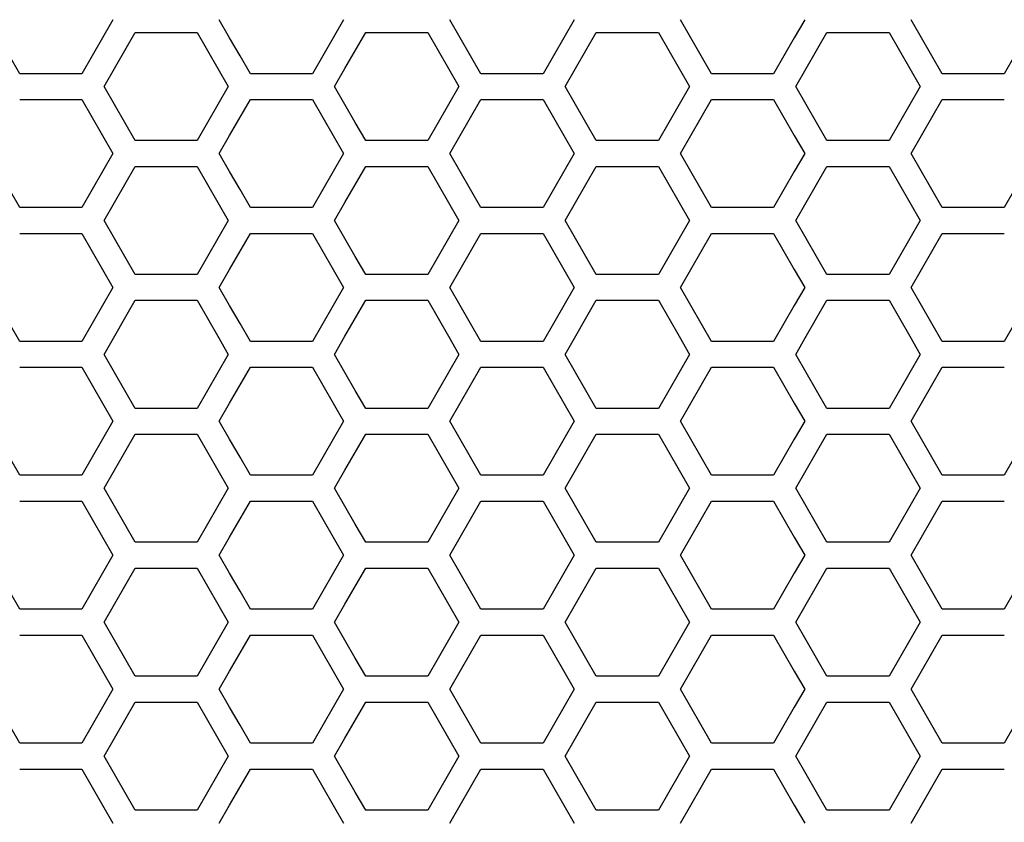
# Model space of a CAD drawing. Extents: x 773 to 5520, y -847 to 2975.
# Drawn here: x 1458 to 1516, y 1054 to 1101 of the extents above; entities that cross this region are included whole.
import ezdxf

# ---------------------------------------------------------------- set-up
doc = ezdxf.new("R2010")
doc.units = 0
doc.header["$MEASUREMENT"] = 0
doc.layers.get('0').update_dxf_attribs({"linetype": 'CONTINUOUS'})
doc.layers.get('Defpoints').update_dxf_attribs({"linetype": 'CONTINUOUS'})
doc.layers.add('OBJECT', color=1, linetype='CONTINUOUS')
doc.styles.get("Standard").update_dxf_attribs({"font": 'romans.shx', "oblique": 10, "height": 30})
doc.dimstyles.get("Standard").update_dxf_attribs({"dimtxt": 20, "dimasz": 20, "dimexe": 3, "dimexo": 30, "dimgap": 20, "dimtad": 0, "dimdec": 0, "dimzin": 0, "dimdsep": 46, "dimtxsty": 'Standard', "dimblk": 'OBLIQUE', "dimcen": 12, "dimclrd": 5, "dimclre": 5, "dimclrt": 7, "dimadec": 0, "dimazin": 0, "dimtfac": 1, "dimtdec": 0, "dimtofl": 0, "dimtmove": 0, "dimatfit": 3, "dimldrblk": 'OBLIQUE', "dimfxl": 1, "dimtolj": 1, "dimtzin": 0, "dimarcsym": 0})

# ---------------------------------------------------------------- blocks, each defined once
blk = doc.blocks.new('_Oblique')
at = {"layer": 'OBJECT', "color": 0, "lineweight": -2}
blk.add_line((-0.5, -0.5), (0.5, 0.5), dxfattribs=at)
blk = doc.blocks.new('*D147')
at = {"layer": 'Defpoints', "color": 0, "transparency": 16777216}
for p in [(2343.17, 1400), (1265.17, 1100.124), (2343.17, 1084.12)]:
    blk.add_point(p, dxfattribs=at)
at = {"layer": 'OBJECT', "color": 5, "lineweight": -2, "transparency": 16777216}
for p, q in [((1265.17, 1130.124), (1265.17, 1403)), ((2343.17, 1114.12), (2343.17, 1403)), ((1265.17, 1400), (1675.307, 1400)), ((2343.17, 1400), (1933.033, 1400))]:
    blk.add_line(p, q, dxfattribs=at)
at = {"layer": 'OBJECT', "color": 5, "lineweight": -2, "transparency": 16777216, "xscale": 20, "yscale": 20, "zscale": 20, "rotation": 180}
blk.add_blockref('_Oblique', (1265.17, 1400), dxfattribs=at)
at = {"layer": 'OBJECT', "color": 5, "lineweight": -2, "transparency": 16777216, "xscale": 20, "yscale": 20, "zscale": 20}
blk.add_blockref('_Oblique', (2343.17, 1400), dxfattribs=at)
at = {"layer": 'OBJECT', "color": 7, "transparency": 16777216, "insert": (1804.17, 1400), "char_height": 30, "attachment_point": 5}
blk.add_mtext('\\A1;1078mm\\P [42.44"]', dxfattribs=at)

msp = doc.modelspace()

# ---------------------------------------------------------------- linework, layer by layer
at = {"color": 7, "linetype": 'Continuous'}
for p, q in [((1463.648, 1101.14), (1463.037, 1100.076)), ((1470.558, 1100.076), (1469.947, 1101.14)), ((1477.279, 1101.14), (1476.668, 1100.076)), ((1484.189, 1100.076), (1483.578, 1101.14)), ((1490.91, 1101.14), (1490.299, 1100.076)), ((1497.82, 1100.076), (1497.209, 1101.14)), ((1504.542, 1101.14), (1503.93, 1100.076)), ((1511.451, 1100.076), (1510.84, 1101.14)), ((1463.037, 1100.076), (1462.426, 1099.012)), ((1463.132, 1097.185), (1464.965, 1100.377)), ((1464.965, 1100.377), (1468.631, 1100.377)), ((1468.631, 1100.377), (1469.853, 1098.249)), ((1471.169, 1099.012), (1470.558, 1100.076)), ((1476.668, 1100.076), (1476.057, 1099.012)), ((1477.374, 1098.249), (1478.596, 1100.377)), ((1478.596, 1100.377), (1482.262, 1100.377)), ((1482.262, 1100.377), (1483.484, 1098.249)), ((1484.8, 1099.012), (1484.189, 1100.076)), ((1490.299, 1100.076), (1489.688, 1099.012)), ((1490.394, 1097.185), (1492.227, 1100.377)), ((1492.227, 1100.377), (1495.894, 1100.377)), ((1495.894, 1100.377), (1497.116, 1098.249)), ((1498.431, 1099.012), (1497.82, 1100.076)), ((1503.93, 1100.076), (1503.319, 1099.012)), ((1504.637, 1098.249), (1505.859, 1100.377)), ((1505.859, 1100.377), (1509.525, 1100.377)), ((1509.525, 1100.377), (1510.747, 1098.249)), ((1512.062, 1099.012), (1511.451, 1100.076)), ((1458.149, 1097.948), (1457.538, 1099.012)), ((1462.426, 1099.012), (1461.815, 1097.948)), ((1471.78, 1097.948), (1471.169, 1099.012)), ((1476.057, 1099.012), (1475.446, 1097.948)), ((1485.411, 1097.948), (1484.8, 1099.012)), ((1489.688, 1099.012), (1489.077, 1097.948)), ((1499.042, 1097.948), (1498.431, 1099.012)), ((1503.319, 1099.012), (1502.708, 1097.948)), ((1512.673, 1097.948), (1512.062, 1099.012)), ((1516.951, 1099.012), (1516.34, 1097.948)), ((1469.853, 1098.249), (1470.464, 1097.185)), ((1476.763, 1097.185), (1477.374, 1098.249)), ((1483.484, 1098.249), (1484.096, 1097.185)), ((1497.116, 1098.249), (1497.727, 1097.185)), ((1504.026, 1097.185), (1504.637, 1098.249)), ((1510.747, 1098.249), (1511.358, 1097.185)), ((1461.815, 1097.948), (1458.149, 1097.948)), ((1475.446, 1097.948), (1471.78, 1097.948)), ((1489.077, 1097.948), (1485.411, 1097.948)), ((1502.708, 1097.948), (1499.042, 1097.948)), ((1516.34, 1097.948), (1512.673, 1097.948)), ((1464.965, 1093.993), (1463.132, 1097.185)), ((1470.464, 1097.185), (1469.853, 1096.121)), ((1477.374, 1096.121), (1476.763, 1097.185)), ((1484.096, 1097.185), (1483.484, 1096.121)), ((1492.227, 1093.993), (1490.394, 1097.185)), ((1497.727, 1097.185), (1497.116, 1096.121)), ((1504.637, 1096.121), (1504.026, 1097.185)), ((1511.358, 1097.185), (1510.747, 1096.121)), ((1458.149, 1096.419), (1461.815, 1096.419)), ((1461.815, 1096.419), (1463.037, 1094.291)), ((1470.558, 1094.291), (1471.78, 1096.419)), ((1471.78, 1096.419), (1475.446, 1096.419)), ((1475.446, 1096.419), (1476.668, 1094.291)), ((1484.189, 1094.291), (1485.411, 1096.419)), ((1485.411, 1096.419), (1489.077, 1096.419)), ((1489.077, 1096.419), (1490.299, 1094.291)), ((1497.82, 1094.291), (1499.042, 1096.419)), ((1499.042, 1096.419), (1502.708, 1096.419)), ((1502.708, 1096.419), (1503.93, 1094.291)), ((1511.451, 1094.291), (1512.673, 1096.419)), ((1512.673, 1096.419), (1516.34, 1096.419)), ((1469.853, 1096.121), (1469.242, 1095.057)), ((1477.985, 1095.057), (1477.374, 1096.121)), ((1483.484, 1096.121), (1482.873, 1095.057)), ((1497.116, 1096.121), (1496.505, 1095.057)), ((1505.248, 1095.057), (1504.637, 1096.121)), ((1510.747, 1096.121), (1510.136, 1095.057)), ((1469.242, 1095.057), (1468.631, 1093.993)), ((1478.596, 1093.993), (1477.985, 1095.057)), ((1482.873, 1095.057), (1482.262, 1093.993)), ((1496.505, 1095.057), (1495.894, 1093.993)), ((1505.859, 1093.993), (1505.248, 1095.057)), ((1510.136, 1095.057), (1509.525, 1093.993)), ((1463.037, 1094.291), (1463.648, 1093.227)), ((1468.631, 1093.993), (1464.965, 1093.993)), ((1469.947, 1093.227), (1470.558, 1094.291)), ((1476.668, 1094.291), (1477.279, 1093.227)), ((1482.262, 1093.993), (1478.596, 1093.993)), ((1483.578, 1093.227), (1484.189, 1094.291)), ((1490.299, 1094.291), (1490.91, 1093.227)), ((1495.894, 1093.993), (1492.227, 1093.993)), ((1497.209, 1093.227), (1497.82, 1094.291)), ((1503.93, 1094.291), (1504.542, 1093.227)), ((1509.525, 1093.993), (1505.859, 1093.993)), ((1510.84, 1093.227), (1511.451, 1094.291)), ((1463.648, 1093.227), (1463.037, 1092.163)), ((1470.558, 1092.163), (1469.947, 1093.227)), ((1477.279, 1093.227), (1476.668, 1092.163)), ((1484.189, 1092.163), (1483.578, 1093.227)), ((1490.91, 1093.227), (1490.299, 1092.163)), ((1497.82, 1092.163), (1497.209, 1093.227)), ((1504.542, 1093.227), (1503.93, 1092.163)), ((1511.451, 1092.163), (1510.84, 1093.227)), ((1463.132, 1089.272), (1464.965, 1092.464)), ((1464.965, 1092.464), (1468.631, 1092.464)), ((1468.631, 1092.464), (1469.853, 1090.336)), ((1477.374, 1090.336), (1478.596, 1092.464)), ((1478.596, 1092.464), (1482.262, 1092.464)), ((1482.262, 1092.464), (1483.484, 1090.336)), ((1490.394, 1089.272), (1492.227, 1092.464)), ((1492.227, 1092.464), (1495.894, 1092.464)), ((1495.894, 1092.464), (1497.116, 1090.336)), ((1504.637, 1090.336), (1505.859, 1092.464)), ((1505.859, 1092.464), (1509.525, 1092.464)), ((1509.525, 1092.464), (1510.747, 1090.336)), ((1463.037, 1092.163), (1462.426, 1091.099)), ((1471.169, 1091.099), (1470.558, 1092.163)), ((1476.668, 1092.163), (1476.057, 1091.099)), ((1484.8, 1091.099), (1484.189, 1092.163)), ((1490.299, 1092.163), (1489.688, 1091.099)), ((1498.431, 1091.099), (1497.82, 1092.163)), ((1503.93, 1092.163), (1503.319, 1091.099)), ((1512.062, 1091.099), (1511.451, 1092.163)), ((1458.149, 1090.035), (1457.538, 1091.099)), ((1462.426, 1091.099), (1461.815, 1090.035)), ((1471.78, 1090.035), (1471.169, 1091.099)), ((1476.057, 1091.099), (1475.446, 1090.035)), ((1485.411, 1090.035), (1484.8, 1091.099)), ((1489.688, 1091.099), (1489.077, 1090.035)), ((1499.042, 1090.035), (1498.431, 1091.099)), ((1503.319, 1091.099), (1502.708, 1090.035)), ((1512.673, 1090.035), (1512.062, 1091.099)), ((1516.951, 1091.099), (1516.34, 1090.035)), ((1461.815, 1090.035), (1458.149, 1090.035)), ((1469.853, 1090.336), (1470.464, 1089.272)), ((1475.446, 1090.035), (1471.78, 1090.035)), ((1476.763, 1089.272), (1477.374, 1090.336)), ((1483.484, 1090.336), (1484.096, 1089.272)), ((1489.077, 1090.035), (1485.411, 1090.035)), ((1497.116, 1090.336), (1497.727, 1089.272)), ((1502.708, 1090.035), (1499.042, 1090.035)), ((1504.026, 1089.272), (1504.637, 1090.336)), ((1510.747, 1090.336), (1511.358, 1089.272)), ((1516.34, 1090.035), (1512.673, 1090.035)), ((1464.965, 1086.079), (1463.132, 1089.272)), ((1470.464, 1089.272), (1469.853, 1088.208)), ((1477.374, 1088.208), (1476.763, 1089.272)), ((1484.096, 1089.272), (1483.484, 1088.208)), ((1492.227, 1086.079), (1490.394, 1089.272)), ((1497.727, 1089.272), (1497.116, 1088.208)), ((1504.637, 1088.208), (1504.026, 1089.272)), ((1511.358, 1089.272), (1510.747, 1088.208)), ((1458.149, 1088.506), (1461.815, 1088.506)), ((1461.815, 1088.506), (1463.037, 1086.378)), ((1469.853, 1088.208), (1469.242, 1087.143)), ((1470.558, 1086.378), (1471.78, 1088.506)), ((1471.78, 1088.506), (1475.446, 1088.506)), ((1475.446, 1088.506), (1476.668, 1086.378)), ((1477.985, 1087.143), (1477.374, 1088.208)), ((1483.484, 1088.208), (1482.873, 1087.143)), ((1484.189, 1086.378), (1485.411, 1088.506)), ((1485.411, 1088.506), (1489.077, 1088.506)), ((1489.077, 1088.506), (1490.299, 1086.378)), ((1497.116, 1088.208), (1496.505, 1087.143)), ((1497.82, 1086.378), (1499.042, 1088.506)), ((1499.042, 1088.506), (1502.708, 1088.506)), ((1502.708, 1088.506), (1503.93, 1086.378)), ((1505.248, 1087.143), (1504.637, 1088.208)), ((1510.747, 1088.208), (1510.136, 1087.143)), ((1511.451, 1086.378), (1512.673, 1088.506)), ((1512.673, 1088.506), (1516.34, 1088.506)), ((1469.242, 1087.143), (1468.631, 1086.079)), ((1478.596, 1086.079), (1477.985, 1087.143)), ((1482.873, 1087.143), (1482.262, 1086.079)), ((1496.505, 1087.143), (1495.894, 1086.079)), ((1505.859, 1086.079), (1505.248, 1087.143)), ((1510.136, 1087.143), (1509.525, 1086.079)), ((1463.037, 1086.378), (1463.648, 1085.313)), ((1468.631, 1086.079), (1464.965, 1086.079)), ((1469.947, 1085.313), (1470.558, 1086.378)), ((1476.668, 1086.378), (1477.279, 1085.313)), ((1482.262, 1086.079), (1478.596, 1086.079)), ((1483.578, 1085.313), (1484.189, 1086.378)), ((1490.299, 1086.378), (1490.91, 1085.313)), ((1495.894, 1086.079), (1492.227, 1086.079)), ((1497.209, 1085.313), (1497.82, 1086.378)), ((1503.93, 1086.378), (1504.542, 1085.313)), ((1509.525, 1086.079), (1505.859, 1086.079)), ((1510.84, 1085.313), (1511.451, 1086.378)), ((1463.648, 1085.313), (1463.037, 1084.249)), ((1470.558, 1084.249), (1469.947, 1085.313)), ((1477.279, 1085.313), (1476.668, 1084.249)), ((1484.189, 1084.249), (1483.578, 1085.313)), ((1490.91, 1085.313), (1490.299, 1084.249)), ((1497.82, 1084.249), (1497.209, 1085.313)), ((1504.542, 1085.313), (1503.93, 1084.249)), ((1511.451, 1084.249), (1510.84, 1085.313)), ((1463.037, 1084.249), (1462.426, 1083.185)), ((1463.132, 1081.357), (1464.965, 1084.551)), ((1464.965, 1084.551), (1468.631, 1084.551)), ((1468.631, 1084.551), (1469.853, 1082.422)), ((1471.169, 1083.185), (1470.558, 1084.249)), ((1476.668, 1084.249), (1476.057, 1083.185)), ((1477.374, 1082.422), (1478.596, 1084.551)), ((1478.596, 1084.551), (1482.262, 1084.551)), ((1482.262, 1084.551), (1483.484, 1082.422)), ((1484.8, 1083.185), (1484.189, 1084.249)), ((1490.299, 1084.249), (1489.688, 1083.185)), ((1490.394, 1081.357), (1492.227, 1084.551)), ((1492.227, 1084.551), (1495.894, 1084.551)), ((1495.894, 1084.551), (1497.116, 1082.422)), ((1498.431, 1083.185), (1497.82, 1084.249)), ((1503.93, 1084.249), (1503.319, 1083.185)), ((1504.637, 1082.422), (1505.859, 1084.551)), ((1505.859, 1084.551), (1509.525, 1084.551)), ((1509.525, 1084.551), (1510.747, 1082.422)), ((1512.062, 1083.185), (1511.451, 1084.249)), ((1458.149, 1082.12), (1457.538, 1083.185)), ((1462.426, 1083.185), (1461.815, 1082.12)), ((1471.78, 1082.12), (1471.169, 1083.185)), ((1476.057, 1083.185), (1475.446, 1082.12)), ((1485.411, 1082.12), (1484.8, 1083.185)), ((1489.688, 1083.185), (1489.077, 1082.12)), ((1499.042, 1082.12), (1498.431, 1083.185)), ((1503.319, 1083.185), (1502.708, 1082.12)), ((1512.673, 1082.12), (1512.062, 1083.185)), ((1516.951, 1083.185), (1516.34, 1082.12)), ((1469.853, 1082.422), (1470.464, 1081.357)), ((1476.763, 1081.357), (1477.374, 1082.422)), ((1483.484, 1082.422), (1484.096, 1081.357)), ((1497.116, 1082.422), (1497.727, 1081.357)), ((1504.026, 1081.357), (1504.637, 1082.422)), ((1510.747, 1082.422), (1511.358, 1081.357)), ((1461.815, 1082.12), (1458.149, 1082.12)), ((1475.446, 1082.12), (1471.78, 1082.12)), ((1489.077, 1082.12), (1485.411, 1082.12)), ((1502.708, 1082.12), (1499.042, 1082.12)), ((1516.34, 1082.12), (1512.673, 1082.12)), ((1464.965, 1078.164), (1463.132, 1081.357)), ((1470.464, 1081.357), (1469.853, 1080.293)), ((1477.374, 1080.293), (1476.763, 1081.357)), ((1484.096, 1081.357), (1483.484, 1080.293)), ((1492.227, 1078.164), (1490.394, 1081.357)), ((1497.727, 1081.357), (1497.116, 1080.293)), ((1504.637, 1080.293), (1504.026, 1081.357)), ((1511.358, 1081.357), (1510.747, 1080.293)), ((1458.149, 1080.592), (1461.815, 1080.592)), ((1461.815, 1080.592), (1463.037, 1078.463)), ((1469.853, 1080.293), (1469.242, 1079.229)), ((1470.558, 1078.463), (1471.78, 1080.592)), ((1471.78, 1080.592), (1475.446, 1080.592)), ((1475.446, 1080.592), (1476.668, 1078.463)), ((1477.985, 1079.229), (1477.374, 1080.293)), ((1483.484, 1080.293), (1482.873, 1079.229)), ((1484.189, 1078.463), (1485.411, 1080.592)), ((1485.411, 1080.592), (1489.077, 1080.592)), ((1489.077, 1080.592), (1490.299, 1078.463)), ((1497.116, 1080.293), (1496.505, 1079.229)), ((1497.82, 1078.463), (1499.042, 1080.592)), ((1499.042, 1080.592), (1502.708, 1080.592)), ((1502.708, 1080.592), (1503.93, 1078.463)), ((1505.248, 1079.229), (1504.637, 1080.293)), ((1510.747, 1080.293), (1510.136, 1079.229)), ((1511.451, 1078.463), (1512.673, 1080.592)), ((1512.673, 1080.592), (1516.34, 1080.592)), ((1469.242, 1079.229), (1468.631, 1078.164)), ((1478.596, 1078.164), (1477.985, 1079.229)), ((1482.873, 1079.229), (1482.262, 1078.164)), ((1496.505, 1079.229), (1495.894, 1078.164)), ((1505.859, 1078.164), (1505.248, 1079.229)), ((1510.136, 1079.229), (1509.525, 1078.164)), ((1463.037, 1078.463), (1463.648, 1077.398)), ((1469.947, 1077.398), (1470.558, 1078.463)), ((1476.668, 1078.463), (1477.279, 1077.398)), ((1483.578, 1077.398), (1484.189, 1078.463)), ((1490.299, 1078.463), (1490.91, 1077.398)), ((1497.209, 1077.398), (1497.82, 1078.463)), ((1503.93, 1078.463), (1504.542, 1077.398)), ((1510.84, 1077.398), (1511.451, 1078.463)), ((1468.631, 1078.164), (1464.965, 1078.164)), ((1482.262, 1078.164), (1478.596, 1078.164)), ((1495.894, 1078.164), (1492.227, 1078.164)), ((1509.525, 1078.164), (1505.859, 1078.164)), ((1463.648, 1077.398), (1463.037, 1076.334)), ((1470.558, 1076.334), (1469.947, 1077.398)), ((1477.279, 1077.398), (1476.668, 1076.334)), ((1484.189, 1076.334), (1483.578, 1077.398)), ((1490.91, 1077.398), (1490.299, 1076.334)), ((1497.82, 1076.334), (1497.209, 1077.398)), ((1504.542, 1077.398), (1503.93, 1076.334)), ((1511.451, 1076.334), (1510.84, 1077.398)), ((1463.132, 1073.442), (1464.965, 1076.635)), ((1464.965, 1076.635), (1468.631, 1076.635)), ((1468.631, 1076.635), (1469.853, 1074.506)), ((1477.374, 1074.506), (1478.596, 1076.635)), ((1478.596, 1076.635), (1482.262, 1076.635)), ((1482.262, 1076.635), (1483.484, 1074.506)), ((1490.394, 1073.442), (1492.227, 1076.635)), ((1492.227, 1076.635), (1495.894, 1076.635)), ((1495.894, 1076.635), (1497.116, 1074.506)), ((1504.637, 1074.506), (1505.859, 1076.635)), ((1505.859, 1076.635), (1509.525, 1076.635)), ((1509.525, 1076.635), (1510.747, 1074.506)), ((1463.037, 1076.334), (1462.426, 1075.269)), ((1471.169, 1075.269), (1470.558, 1076.334)), ((1476.668, 1076.334), (1476.057, 1075.269)), ((1484.8, 1075.269), (1484.189, 1076.334)), ((1490.299, 1076.334), (1489.688, 1075.269)), ((1498.431, 1075.269), (1497.82, 1076.334)), ((1503.93, 1076.334), (1503.319, 1075.269)), ((1512.062, 1075.269), (1511.451, 1076.334)), ((1458.149, 1074.205), (1457.538, 1075.269)), ((1462.426, 1075.269), (1461.815, 1074.205)), ((1471.78, 1074.205), (1471.169, 1075.269)), ((1476.057, 1075.269), (1475.446, 1074.205)), ((1485.411, 1074.205), (1484.8, 1075.269)), ((1489.688, 1075.269), (1489.077, 1074.205)), ((1499.042, 1074.205), (1498.431, 1075.269)), ((1503.319, 1075.269), (1502.708, 1074.205)), ((1512.673, 1074.205), (1512.062, 1075.269)), ((1516.951, 1075.269), (1516.34, 1074.205)), ((1469.853, 1074.506), (1470.464, 1073.442)), ((1476.763, 1073.442), (1477.374, 1074.506)), ((1483.484, 1074.506), (1484.096, 1073.442)), ((1497.116, 1074.506), (1497.727, 1073.442)), ((1504.026, 1073.442), (1504.637, 1074.506)), ((1510.747, 1074.506), (1511.358, 1073.442)), ((1461.815, 1074.205), (1458.149, 1074.205)), ((1475.446, 1074.205), (1471.78, 1074.205)), ((1489.077, 1074.205), (1485.411, 1074.205)), ((1502.708, 1074.205), (1499.042, 1074.205)), ((1516.34, 1074.205), (1512.673, 1074.205)), ((1464.965, 1070.248), (1463.132, 1073.442)), ((1470.464, 1073.442), (1469.853, 1072.377)), ((1477.374, 1072.377), (1476.763, 1073.442)), ((1484.096, 1073.442), (1483.484, 1072.377)), ((1492.227, 1070.248), (1490.394, 1073.442)), ((1497.727, 1073.442), (1497.116, 1072.377)), ((1504.637, 1072.377), (1504.026, 1073.442)), ((1511.358, 1073.442), (1510.747, 1072.377)), ((1458.149, 1072.676), (1461.815, 1072.676)), ((1461.815, 1072.676), (1463.037, 1070.547)), ((1470.558, 1070.547), (1471.78, 1072.676)), ((1471.78, 1072.676), (1475.446, 1072.676)), ((1475.446, 1072.676), (1476.668, 1070.547)), ((1484.189, 1070.547), (1485.411, 1072.676)), ((1485.411, 1072.676), (1489.077, 1072.676)), ((1489.077, 1072.676), (1490.299, 1070.547)), ((1497.82, 1070.547), (1499.042, 1072.676)), ((1499.042, 1072.676), (1502.708, 1072.676)), ((1502.708, 1072.676), (1503.93, 1070.547)), ((1511.451, 1070.547), (1512.673, 1072.676)), ((1512.673, 1072.676), (1516.34, 1072.676)), ((1469.853, 1072.377), (1469.242, 1071.313)), ((1477.985, 1071.313), (1477.374, 1072.377)), ((1483.484, 1072.377), (1482.873, 1071.313)), ((1497.116, 1072.377), (1496.505, 1071.313)), ((1505.248, 1071.313), (1504.637, 1072.377)), ((1510.747, 1072.377), (1510.136, 1071.313)), ((1469.242, 1071.313), (1468.631, 1070.248)), ((1478.596, 1070.248), (1477.985, 1071.313)), ((1482.873, 1071.313), (1482.262, 1070.248)), ((1496.505, 1071.313), (1495.894, 1070.248)), ((1505.859, 1070.248), (1505.248, 1071.313)), ((1510.136, 1071.313), (1509.525, 1070.248)), ((1463.037, 1070.547), (1463.648, 1069.482)), ((1468.631, 1070.248), (1464.965, 1070.248)), ((1469.947, 1069.482), (1470.558, 1070.547)), ((1476.668, 1070.547), (1477.279, 1069.482)), ((1482.262, 1070.248), (1478.596, 1070.248)), ((1483.578, 1069.482), (1484.189, 1070.547)), ((1490.299, 1070.547), (1490.91, 1069.482)), ((1495.894, 1070.248), (1492.227, 1070.248)), ((1497.209, 1069.482), (1497.82, 1070.547)), ((1503.93, 1070.547), (1504.542, 1069.482)), ((1509.525, 1070.248), (1505.859, 1070.248)), ((1510.84, 1069.482), (1511.451, 1070.547)), ((1463.648, 1069.482), (1463.037, 1068.418)), ((1470.558, 1068.418), (1469.947, 1069.482)), ((1477.279, 1069.482), (1476.668, 1068.418)), ((1484.189, 1068.418), (1483.578, 1069.482)), ((1490.91, 1069.482), (1490.299, 1068.418)), ((1497.82, 1068.418), (1497.209, 1069.482)), ((1504.542, 1069.482), (1503.93, 1068.418)), ((1511.451, 1068.418), (1510.84, 1069.482)), ((1463.037, 1068.418), (1462.426, 1067.353)), ((1463.132, 1065.525), (1464.965, 1068.719)), ((1464.965, 1068.719), (1468.631, 1068.719)), ((1468.631, 1068.719), (1469.853, 1066.59)), ((1471.169, 1067.353), (1470.558, 1068.418)), ((1476.668, 1068.418), (1476.057, 1067.353)), ((1477.374, 1066.59), (1478.596, 1068.719)), ((1478.596, 1068.719), (1482.262, 1068.719)), ((1482.262, 1068.719), (1483.484, 1066.59)), ((1484.8, 1067.353), (1484.189, 1068.418)), ((1490.299, 1068.418), (1489.688, 1067.353)), ((1490.394, 1065.525), (1492.227, 1068.719)), ((1492.227, 1068.719), (1495.894, 1068.719)), ((1495.894, 1068.719), (1497.116, 1066.59)), ((1498.431, 1067.353), (1497.82, 1068.418)), ((1503.93, 1068.418), (1503.319, 1067.353)), ((1504.637, 1066.59), (1505.859, 1068.719)), ((1505.859, 1068.719), (1509.525, 1068.719)), ((1509.525, 1068.719), (1510.747, 1066.59)), ((1512.062, 1067.353), (1511.451, 1068.418)), ((1458.149, 1066.288), (1457.538, 1067.353)), ((1462.426, 1067.353), (1461.815, 1066.288)), ((1471.78, 1066.288), (1471.169, 1067.353)), ((1476.057, 1067.353), (1475.446, 1066.288)), ((1485.411, 1066.288), (1484.8, 1067.353)), ((1489.688, 1067.353), (1489.077, 1066.288)), ((1499.042, 1066.288), (1498.431, 1067.353)), ((1503.319, 1067.353), (1502.708, 1066.288)), ((1512.673, 1066.288), (1512.062, 1067.353)), ((1516.951, 1067.353), (1516.34, 1066.288)), ((1461.815, 1066.288), (1458.149, 1066.288)), ((1469.853, 1066.59), (1470.464, 1065.525)), ((1475.446, 1066.288), (1471.78, 1066.288)), ((1476.763, 1065.525), (1477.374, 1066.59)), ((1483.484, 1066.59), (1484.096, 1065.525)), ((1489.077, 1066.288), (1485.411, 1066.288)), ((1497.116, 1066.59), (1497.727, 1065.525)), ((1502.708, 1066.288), (1499.042, 1066.288)), ((1504.026, 1065.525), (1504.637, 1066.59)), ((1510.747, 1066.59), (1511.358, 1065.525)), ((1516.34, 1066.288), (1512.673, 1066.288)), ((1464.965, 1062.331), (1463.132, 1065.525)), ((1470.464, 1065.525), (1469.853, 1064.461)), ((1477.374, 1064.461), (1476.763, 1065.525)), ((1484.096, 1065.525), (1483.484, 1064.461)), ((1492.227, 1062.331), (1490.394, 1065.525)), ((1497.727, 1065.525), (1497.116, 1064.461)), ((1504.637, 1064.461), (1504.026, 1065.525)), ((1511.358, 1065.525), (1510.747, 1064.461)), ((1458.149, 1064.759), (1461.815, 1064.759)), ((1461.815, 1064.759), (1463.037, 1062.63)), ((1469.853, 1064.461), (1469.242, 1063.396)), ((1470.558, 1062.63), (1471.78, 1064.759)), ((1471.78, 1064.759), (1475.446, 1064.759)), ((1475.446, 1064.759), (1476.668, 1062.63)), ((1477.985, 1063.396), (1477.374, 1064.461)), ((1483.484, 1064.461), (1482.873, 1063.396)), ((1484.189, 1062.63), (1485.411, 1064.759)), ((1485.411, 1064.759), (1489.077, 1064.759)), ((1489.077, 1064.759), (1490.299, 1062.63)), ((1497.116, 1064.461), (1496.505, 1063.396)), ((1497.82, 1062.63), (1499.042, 1064.759)), ((1499.042, 1064.759), (1502.708, 1064.759)), ((1502.708, 1064.759), (1503.93, 1062.63)), ((1505.248, 1063.396), (1504.637, 1064.461)), ((1510.747, 1064.461), (1510.136, 1063.396)), ((1511.451, 1062.63), (1512.673, 1064.759)), ((1512.673, 1064.759), (1516.34, 1064.759)), ((1469.242, 1063.396), (1468.631, 1062.331)), ((1478.596, 1062.331), (1477.985, 1063.396)), ((1482.873, 1063.396), (1482.262, 1062.331)), ((1496.505, 1063.396), (1495.894, 1062.331)), ((1505.859, 1062.331), (1505.248, 1063.396)), ((1510.136, 1063.396), (1509.525, 1062.331)), ((1463.037, 1062.63), (1463.648, 1061.565)), ((1469.947, 1061.565), (1470.558, 1062.63)), ((1476.668, 1062.63), (1477.279, 1061.565)), ((1483.578, 1061.565), (1484.189, 1062.63)), ((1490.299, 1062.63), (1490.91, 1061.565)), ((1497.209, 1061.565), (1497.82, 1062.63)), ((1503.93, 1062.63), (1504.542, 1061.565)), ((1510.84, 1061.565), (1511.451, 1062.63)), ((1468.631, 1062.331), (1464.965, 1062.331)), ((1482.262, 1062.331), (1478.596, 1062.331)), ((1495.894, 1062.331), (1492.227, 1062.331)), ((1509.525, 1062.331), (1505.859, 1062.331)), ((1463.648, 1061.565), (1463.037, 1060.5)), ((1470.558, 1060.5), (1469.947, 1061.565)), ((1477.279, 1061.565), (1476.668, 1060.5)), ((1484.189, 1060.5), (1483.578, 1061.565)), ((1490.91, 1061.565), (1490.299, 1060.5)), ((1497.82, 1060.5), (1497.209, 1061.565)), ((1504.542, 1061.565), (1503.93, 1060.5)), ((1511.451, 1060.5), (1510.84, 1061.565)), ((1463.037, 1060.5), (1462.426, 1059.436)), ((1463.132, 1057.608), (1464.965, 1060.802)), ((1464.965, 1060.802), (1468.631, 1060.802)), ((1468.631, 1060.802), (1469.853, 1058.672)), ((1471.169, 1059.436), (1470.558, 1060.5)), ((1476.668, 1060.5), (1476.057, 1059.436)), ((1477.374, 1058.672), (1478.596, 1060.802)), ((1478.596, 1060.802), (1482.262, 1060.802)), ((1482.262, 1060.802), (1483.484, 1058.672)), ((1484.8, 1059.436), (1484.189, 1060.5)), ((1490.299, 1060.5), (1489.688, 1059.436)), ((1490.394, 1057.608), (1492.227, 1060.802)), ((1492.227, 1060.802), (1495.894, 1060.802)), ((1495.894, 1060.802), (1497.116, 1058.672)), ((1498.431, 1059.436), (1497.82, 1060.5)), ((1503.93, 1060.5), (1503.319, 1059.436)), ((1504.637, 1058.672), (1505.859, 1060.802)), ((1505.859, 1060.802), (1509.525, 1060.802)), ((1509.525, 1060.802), (1510.747, 1058.672)), ((1512.062, 1059.436), (1511.451, 1060.5)), ((1458.149, 1058.371), (1457.538, 1059.436)), ((1462.426, 1059.436), (1461.815, 1058.371)), ((1471.78, 1058.371), (1471.169, 1059.436)), ((1476.057, 1059.436), (1475.446, 1058.371)), ((1485.411, 1058.371), (1484.8, 1059.436)), ((1489.688, 1059.436), (1489.077, 1058.371)), ((1499.042, 1058.371), (1498.431, 1059.436)), ((1503.319, 1059.436), (1502.708, 1058.371)), ((1512.673, 1058.371), (1512.062, 1059.436)), ((1516.951, 1059.436), (1516.34, 1058.371)), ((1469.853, 1058.672), (1470.464, 1057.608)), ((1476.763, 1057.608), (1477.374, 1058.672)), ((1483.484, 1058.672), (1484.096, 1057.608)), ((1497.116, 1058.672), (1497.727, 1057.608)), ((1504.026, 1057.608), (1504.637, 1058.672)), ((1510.747, 1058.672), (1511.358, 1057.608)), ((1461.815, 1058.371), (1458.149, 1058.371)), ((1475.446, 1058.371), (1471.78, 1058.371)), ((1489.077, 1058.371), (1485.411, 1058.371)), ((1502.708, 1058.371), (1499.042, 1058.371)), ((1516.34, 1058.371), (1512.673, 1058.371)), ((1464.965, 1054.413), (1463.132, 1057.608)), ((1470.464, 1057.608), (1469.853, 1056.543)), ((1477.374, 1056.543), (1476.763, 1057.608)), ((1484.096, 1057.608), (1483.484, 1056.543)), ((1492.227, 1054.413), (1490.394, 1057.608)), ((1497.727, 1057.608), (1497.116, 1056.543)), ((1504.637, 1056.543), (1504.026, 1057.608)), ((1511.358, 1057.608), (1510.747, 1056.543)), ((1458.149, 1056.841), (1461.815, 1056.841)), ((1461.815, 1056.841), (1463.037, 1054.712)), ((1470.558, 1054.712), (1471.78, 1056.841)), ((1471.78, 1056.841), (1475.446, 1056.841)), ((1475.446, 1056.841), (1476.668, 1054.712)), ((1484.189, 1054.712), (1485.411, 1056.841)), ((1485.411, 1056.841), (1489.077, 1056.841)), ((1489.077, 1056.841), (1490.299, 1054.712)), ((1497.82, 1054.712), (1499.042, 1056.841)), ((1499.042, 1056.841), (1502.708, 1056.841)), ((1502.708, 1056.841), (1503.93, 1054.712)), ((1511.451, 1054.712), (1512.673, 1056.841)), ((1512.673, 1056.841), (1516.34, 1056.841)), ((1469.853, 1056.543), (1469.242, 1055.478)), ((1477.985, 1055.478), (1477.374, 1056.543)), ((1483.484, 1056.543), (1482.873, 1055.478)), ((1497.116, 1056.543), (1496.505, 1055.478)), ((1505.248, 1055.478), (1504.637, 1056.543)), ((1510.747, 1056.543), (1510.136, 1055.478)), ((1469.242, 1055.478), (1468.631, 1054.413)), ((1478.596, 1054.413), (1477.985, 1055.478)), ((1482.873, 1055.478), (1482.262, 1054.413)), ((1496.505, 1055.478), (1495.894, 1054.413)), ((1505.859, 1054.413), (1505.248, 1055.478)), ((1510.136, 1055.478), (1509.525, 1054.413)), ((1463.037, 1054.712), (1463.648, 1053.647)), ((1469.947, 1053.647), (1470.558, 1054.712)), ((1476.668, 1054.712), (1477.279, 1053.647)), ((1483.578, 1053.647), (1484.189, 1054.712)), ((1490.299, 1054.712), (1490.91, 1053.647)), ((1497.209, 1053.647), (1497.82, 1054.712)), ((1503.93, 1054.712), (1504.542, 1053.647)), ((1510.84, 1053.647), (1511.451, 1054.712)), ((1468.631, 1054.413), (1464.965, 1054.413)), ((1482.262, 1054.413), (1478.596, 1054.413)), ((1495.894, 1054.413), (1492.227, 1054.413)), ((1509.525, 1054.413), (1505.859, 1054.413))]:
    msp.add_line(p, q, dxfattribs=at)

# ---------------------------------------------------------------- dimensions: what is measured, and where the dimension line sits
at = {"layer": 'OBJECT'}
dim = msp.add_linear_dim(base=(2343.17, 1400), p1=(1265.17, 1100.124), p2=(2343.17, 1084.12), dimstyle='Standard', override={"dimpost": 'mm\\X'}, dxfattribs=at)
dim.commit()
dim.dimension.update_dxf_attribs({"geometry": '*D147', "text_midpoint": (1804.17, 1400), "dimtype": 160})

doc.saveas('drawing.dxf')
